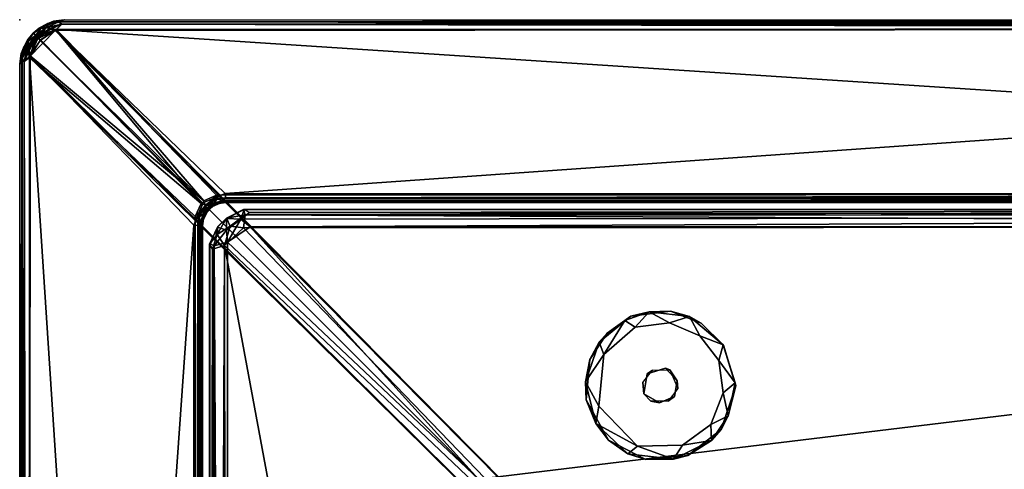
# Model space of a CAD drawing. Units: inches. Extents: x 0 to 58.1, y -41 to 0.
# Drawn here: x 0 to 10.8, y -4.9 to 0 of the extents above; entities that cross this region are included whole.
import ezdxf

# ---------------------------------------------------------------- set-up
doc = ezdxf.new("R2010")
doc.units = ezdxf.units.IN
doc.header["$MEASUREMENT"] = 0
for name, color, linetype in [('SEAT', 5, 'Continuous'), ('SEAT-BASE', 5, 'Continuous'), ('SEAT-FABRIC', 5, 'Continuous')]:
    doc.layers.add(name, color=color, linetype=linetype)

msp = doc.modelspace()

# ---------------------------------------------------------------- linework, layer by layer
at = {"layer": 'SEAT'}
msp.add_point((0, 0), dxfattribs=at)
at = {"layer": 'SEAT-BASE'}
for points in [[(6.876, -3.193, 0.124), (6.876, -3.193, 0.124), (6.724, -3.36, 0), (6.611, -3.287, 0.124)], [(6.611, -3.287, 0.124), (6.611, -3.287, 0.124), (6.678, -3.243, 6), (6.876, -3.193, 0.124)], [(6.876, -3.193, 0.124), (6.876, -3.193, 0.124), (6.678, -3.243, 6), (7.11, -3.187, 6)], [(6.876, -3.193, 0.124), (6.876, -3.193, 0.124), (7.099, -3.314, 0), (6.724, -3.36, 0)], [(6.876, -3.193, 0.124), (6.876, -3.193, 0.124), (7.11, -3.187, 6), (7.32, -3.244, 0.127)], [(7.099, -3.314, 0), (7.099, -3.314, 0), (6.876, -3.193, 0.124), (7.32, -3.244, 0.127)], [(7.11, -3.187, 6), (7.11, -3.187, 6), (7.447, -3.317, 6), (7.32, -3.244, 0.127)], [(6.332, -3.525, 0.126), (6.332, -3.525, 0.126), (6.678, -3.243, 6), (6.611, -3.287, 0.124)], [(6.332, -3.525, 0.126), (6.332, -3.525, 0.126), (6.419, -3.427, 6), (6.678, -3.243, 6)], [(6.611, -3.287, 0.124), (6.611, -3.287, 0.124), (6.381, -3.662, 0), (6.332, -3.525, 0.126)], [(6.611, -3.287, 0.124), (6.611, -3.287, 0.124), (6.724, -3.36, 0), (6.381, -3.662, 0)], [(7.32, -3.244, 0.127), (7.32, -3.244, 0.127), (7.43, -3.456, 0), (7.099, -3.314, 0)], [(7.32, -3.244, 0.127), (7.32, -3.244, 0.127), (7.691, -3.559, 6), (7.685, -3.554, 0.123)], [(7.32, -3.244, 0.127), (7.32, -3.244, 0.127), (7.447, -3.317, 6), (7.691, -3.559, 6)], [(7.685, -3.554, 0.123), (7.685, -3.554, 0.123), (7.43, -3.456, 0), (7.32, -3.244, 0.127)], [(6.332, -3.525, 0.126), (6.332, -3.525, 0.126), (6.231, -3.716, 6), (6.419, -3.427, 6)], [(6.182, -3.959, 0.123), (6.182, -3.959, 0.123), (6.231, -3.716, 6), (6.332, -3.525, 0.126)], [(6.332, -3.525, 0.126), (6.332, -3.525, 0.126), (6.381, -3.662, 0), (6.182, -3.959, 0.123)], [(7.685, -3.554, 0.123), (7.685, -3.554, 0.123), (7.64, -3.725, 0), (7.43, -3.456, 0)], [(7.816, -3.97, 0.122), (7.816, -3.97, 0.122), (7.64, -3.725, 0), (7.685, -3.554, 0.123)], [(7.685, -3.554, 0.123), (7.685, -3.554, 0.123), (7.824, -4.002, 6), (7.816, -3.97, 0.122)], [(7.685, -3.554, 0.123), (7.685, -3.554, 0.123), (7.691, -3.559, 6), (7.824, -4.002, 6)], [(6.182, -3.959, 0.123), (6.182, -3.959, 0.123), (6.381, -3.662, 0), (6.329, -4.226, 0)], [(6.182, -3.959, 0.123), (6.182, -3.959, 0.123), (6.188, -4.155, 6), (6.231, -3.716, 6)], [(7.816, -3.97, 0.122), (7.816, -3.97, 0.122), (7.688, -4.081, 0), (7.64, -3.725, 0)], [(7.058, -3.811, 6), (7.058, -3.811, 6), (7.105, -3.829, 6.369), (7.185, -3.948, 6)], [(7.185, -3.948, 6), (7.185, -3.948, 6), (7.105, -3.829, 6.369), (7.19, -4.033, 6.369)], [(6.295, -4.413, 0.119), (6.295, -4.413, 0.119), (6.188, -4.155, 6), (6.182, -3.959, 0.123)], [(6.182, -3.959, 0.123), (6.182, -3.959, 0.123), (6.329, -4.226, 0), (6.295, -4.413, 0.119)], [(7.742, -4.33, 0.125), (7.742, -4.33, 0.125), (7.688, -4.081, 0), (7.816, -3.97, 0.122)], [(7.824, -4.002, 6), (7.824, -4.002, 6), (7.742, -4.33, 0.125), (7.816, -3.97, 0.122)], [(7.551, -4.427, 0), (7.551, -4.427, 0), (7.688, -4.081, 0), (7.742, -4.33, 0.125)], [(7.824, -4.002, 6), (7.824, -4.002, 6), (7.666, -4.482, 6), (7.742, -4.33, 0.125)], [(6.434, -4.598, 6), (6.434, -4.598, 6), (6.188, -4.155, 6), (6.295, -4.413, 0.119)], [(6.895, -4.171, 6.369), (6.895, -4.171, 6.369), (6.819, -4.091, 6), (6.991, -4.19, 6)], [(6.329, -4.226, 0), (6.329, -4.226, 0), (6.752, -4.664, 0), (6.295, -4.413, 0.119)], [(7.559, -4.599, 0.123), (7.559, -4.599, 0.123), (7.551, -4.427, 0), (7.742, -4.33, 0.125)], [(7.742, -4.33, 0.125), (7.742, -4.33, 0.125), (7.666, -4.482, 6), (7.559, -4.599, 0.123)], [(6.434, -4.598, 6), (6.434, -4.598, 6), (6.295, -4.413, 0.119), (6.643, -4.745, 0.128)], [(6.295, -4.413, 0.119), (6.295, -4.413, 0.119), (6.752, -4.664, 0), (6.643, -4.745, 0.128)], [(7.241, -4.651, 0), (7.241, -4.651, 0), (7.551, -4.427, 0), (7.559, -4.599, 0.123)], [(7.666, -4.482, 6), (7.666, -4.482, 6), (7.302, -4.765, 6), (7.559, -4.599, 0.123)], [(6.842, -4.807, 6), (6.842, -4.807, 6), (6.434, -4.598, 6), (6.643, -4.745, 0.128)], [(7.559, -4.599, 0.123), (7.559, -4.599, 0.123), (7.302, -4.765, 6), (7.145, -4.806, 0.125)], [(7.241, -4.651, 0), (7.241, -4.651, 0), (7.559, -4.599, 0.123), (7.145, -4.806, 0.125)], [(6.643, -4.745, 0.128), (6.643, -4.745, 0.128), (6.752, -4.664, 0), (7.145, -4.806, 0.125)], [(7.145, -4.806, 0.125), (7.145, -4.806, 0.125), (6.752, -4.664, 0), (7.241, -4.651, 0)], [(7.145, -4.806, 0.125), (7.145, -4.806, 0.125), (6.842, -4.807, 6), (6.643, -4.745, 0.128)], [(7.302, -4.765, 6), (7.302, -4.765, 6), (6.842, -4.807, 6), (7.145, -4.806, 0.125)]]:
    msp.add_3dface(points, dxfattribs=at)
for points, invisible_edges in [([(7.058, -3.811, 6), (7.058, -3.811, 6), (7.11, -3.187, 6), (6.678, -3.243, 6)], 11), ([(7.447, -3.317, 6), (7.447, -3.317, 6), (7.11, -3.187, 6), (7.058, -3.811, 6)], 13), ([(6.329, -4.226, 0), (6.329, -4.226, 0), (6.724, -3.36, 0), (7.099, -3.314, 0)], 11), ([(6.329, -4.226, 0), (6.329, -4.226, 0), (7.099, -3.314, 0), (7.43, -3.456, 0)], 11), ([(6.855, -3.871, 6), (6.855, -3.871, 6), (6.678, -3.243, 6), (6.419, -3.427, 6)], 11), ([(7.058, -3.811, 6), (7.058, -3.811, 6), (6.678, -3.243, 6), (6.855, -3.871, 6)], 6), ([(7.058, -3.811, 6), (7.058, -3.811, 6), (7.691, -3.559, 6), (7.447, -3.317, 6)], 11), ([(6.855, -3.871, 6), (6.855, -3.871, 6), (6.419, -3.427, 6), (6.231, -3.716, 6)], 11), ([(6.381, -3.662, 0), (6.381, -3.662, 0), (6.724, -3.36, 0), (6.329, -4.226, 0)], 4), ([(7.43, -3.456, 0), (7.43, -3.456, 0), (7.64, -3.725, 0), (6.329, -4.226, 0)], 13), ([(7.185, -3.948, 6), (7.185, -3.948, 6), (7.691, -3.559, 6), (7.058, -3.811, 6)], 6), ([(7.185, -3.948, 6), (7.185, -3.948, 6), (7.824, -4.002, 6), (7.691, -3.559, 6)], 11), ([(6.855, -3.871, 6), (6.855, -3.871, 6), (6.231, -3.716, 6), (6.188, -4.155, 6)], 11), ([(6.329, -4.226, 0), (6.329, -4.226, 0), (7.64, -3.725, 0), (7.688, -4.081, 0)], 11), ([(6.855, -3.871, 6), (6.855, -3.871, 6), (6.188, -4.155, 6), (6.819, -4.091, 6)], 6), ([(6.914, -3.831, 6.369), (6.914, -3.831, 6.369), (6.855, -3.871, 6), (6.81, -3.967, 6.369)], 4), ([(6.81, -3.967, 6.369), (6.81, -3.967, 6.369), (6.855, -3.871, 6), (6.819, -4.091, 6)], 2), ([(6.914, -3.831, 6.369), (6.914, -3.831, 6.369), (7.058, -3.811, 6), (6.855, -3.871, 6)], 2), ([(7.105, -3.829, 6.369), (7.105, -3.829, 6.369), (7.058, -3.811, 6), (6.914, -3.831, 6.369)], 4), ([(6.819, -4.091, 6), (6.819, -4.091, 6), (6.895, -4.171, 6.369), (6.81, -3.967, 6.369)], 4), ([(7.154, -4.121, 6), (7.154, -4.121, 6), (7.824, -4.002, 6), (7.185, -3.948, 6)], 6), ([(7.19, -4.033, 6.369), (7.19, -4.033, 6.369), (7.154, -4.121, 6), (7.185, -3.948, 6)], 2), ([(6.329, -4.226, 0), (6.329, -4.226, 0), (7.688, -4.081, 0), (7.551, -4.427, 0)], 11), ([(7.086, -4.169, 6.369), (7.086, -4.169, 6.369), (7.154, -4.121, 6), (7.19, -4.033, 6.369)], 4), ([(7.154, -4.121, 6), (7.154, -4.121, 6), (7.666, -4.482, 6), (7.824, -4.002, 6)], 11), ([(6.188, -4.155, 6), (6.188, -4.155, 6), (6.434, -4.598, 6), (6.819, -4.091, 6)], 13), ([(6.819, -4.091, 6), (6.819, -4.091, 6), (6.434, -4.598, 6), (6.842, -4.807, 6)], 11), ([(6.819, -4.091, 6), (6.819, -4.091, 6), (6.842, -4.807, 6), (6.991, -4.19, 6)], 6), ([(6.991, -4.19, 6), (6.991, -4.19, 6), (6.842, -4.807, 6), (7.302, -4.765, 6)], 11), ([(6.895, -4.171, 6.369), (6.895, -4.171, 6.369), (6.991, -4.19, 6), (7.086, -4.169, 6.369)], 4), ([(7.086, -4.169, 6.369), (7.086, -4.169, 6.369), (6.991, -4.19, 6), (7.154, -4.121, 6)], 2), ([(6.991, -4.19, 6), (6.991, -4.19, 6), (7.302, -4.765, 6), (7.154, -4.121, 6)], 6), ([(7.154, -4.121, 6), (7.154, -4.121, 6), (7.302, -4.765, 6), (7.666, -4.482, 6)], 11), ([(6.752, -4.664, 0), (6.752, -4.664, 0), (6.329, -4.226, 0), (7.551, -4.427, 0)], 13), ([(6.752, -4.664, 0), (6.752, -4.664, 0), (7.551, -4.427, 0), (7.241, -4.651, 0)], 2)]:
    msp.add_3dface(points, dxfattribs=dict(at, invisible_edges=invisible_edges))
at = {"layer": 'SEAT-FABRIC'}
for points in [[(0.093, -0.21, 22.886), (0.093, -0.21, 22.886), (0.21, -0.093, 6.114), (0.092, -0.211, 6.111)], [(0.092, -0.211, 6.111), (0.092, -0.211, 6.111), (0.21, -0.093, 6.114), (0.149, -0.149, 6.086)], [(0.21, -0.093, 13.887), (0.21, -0.093, 13.887), (0.093, -0.21, 6.114), (0.092, -0.212, 13.889)], [(0.21, -0.093, 13.887), (0.21, -0.093, 13.887), (0.092, -0.212, 13.889), (0.149, -0.149, 13.914)], [(0.211, -0.092, 22.889), (0.211, -0.092, 22.889), (0.21, -0.093, 6.114), (0.093, -0.21, 22.886)], [(0.149, -0.149, 22.914), (0.149, -0.149, 22.914), (0.211, -0.092, 22.889), (0.093, -0.21, 22.886)], [(0.21, -0.093, 13.887), (0.21, -0.093, 13.887), (0.212, -0.092, 6.111), (0.093, -0.21, 6.114)], [(0.149, -0.149, 6.086), (0.149, -0.149, 6.086), (0.093, -0.21, 6.114), (0.212, -0.092, 6.111)], [(0.149, -0.149, 22.914), (0.149, -0.149, 22.914), (0.23, -0.096, 22.934), (0.211, -0.092, 22.889)], [(0.149, -0.149, 6.086), (0.149, -0.149, 6.086), (0.212, -0.092, 6.111), (0.23, -0.096, 6.066)], [(0.149, -0.149, 6.086), (0.149, -0.149, 6.086), (0.21, -0.093, 6.114), (0.23, -0.096, 6.066)], [(0.149, -0.149, 13.914), (0.149, -0.149, 13.914), (0.23, -0.096, 13.934), (0.21, -0.093, 13.887)], [(0.186, -0.182, 6.021), (0.186, -0.182, 6.021), (0.149, -0.149, 6.086), (0.23, -0.096, 6.066)], [(0.182, -0.186, 22.979), (0.182, -0.186, 22.979), (0.23, -0.096, 22.934), (0.149, -0.149, 22.914)], [(0.182, -0.186, 13.979), (0.182, -0.186, 13.979), (0.23, -0.096, 13.934), (0.149, -0.149, 13.914)], [(0.172, -0.172, 6.037), (0.172, -0.172, 6.037), (0.149, -0.149, 6.086), (0.23, -0.096, 6.066)], [(0.172, -0.172, 6.037), (0.172, -0.172, 6.037), (0.23, -0.096, 6.066), (0.291, -0.086, 6.034)], [(0.2, -0.205, 6.007), (0.2, -0.205, 6.007), (0.172, -0.172, 6.037), (0.291, -0.086, 6.034)], [(0.182, -0.186, 22.979), (0.182, -0.186, 22.979), (0.295, -0.085, 22.966), (0.23, -0.096, 22.934)], [(0.182, -0.186, 22.979), (0.182, -0.186, 22.979), (0.334, -0.096, 22.984), (0.295, -0.085, 22.966)], [(0.182, -0.186, 13.979), (0.182, -0.186, 13.979), (0.295, -0.085, 13.966), (0.23, -0.096, 13.934)], [(0.182, -0.186, 13.979), (0.182, -0.186, 13.979), (0.334, -0.096, 13.984), (0.295, -0.085, 13.966)], [(0.182, -0.186, 22.979), (0.182, -0.186, 22.979), (0.4, -0.109, 22.998), (0.334, -0.096, 22.984)], [(0.182, -0.186, 13.979), (0.182, -0.186, 13.979), (0.399, -0.107, 13.998), (0.334, -0.096, 13.984)], [(0.182, -0.186, 13.979), (0.182, -0.186, 13.979), (0.222, -0.228, 14), (0.399, -0.107, 13.998)], [(0.186, -0.182, 6.021), (0.186, -0.182, 6.021), (0.23, -0.096, 6.066), (0.291, -0.086, 6.034)], [(0.337, -0.102, 6.013), (0.337, -0.102, 6.013), (0.186, -0.182, 6.021), (0.291, -0.086, 6.034)], [(0.394, -0.115, 6.002), (0.394, -0.115, 6.002), (0.186, -0.182, 6.021), (0.337, -0.102, 6.013)], [(0.337, -0.102, 6.013), (0.337, -0.102, 6.013), (0.2, -0.205, 6.007), (0.291, -0.086, 6.034)], [(0.388, -0.118, 6.001), (0.388, -0.118, 6.001), (0.2, -0.205, 6.007), (0.337, -0.102, 6.013)], [(0.376, -0.015, 13.886), (0.376, -0.015, 13.886), (0.212, -0.092, 6.111), (0.21, -0.093, 13.887)], [(0.308, -0.043, 13.916), (0.308, -0.043, 13.916), (0.376, -0.015, 13.886), (0.21, -0.093, 13.887)], [(0.316, -0.04, 22.893), (0.316, -0.04, 22.893), (0.371, -0.016, 6.118), (0.21, -0.093, 6.114)], [(0.21, -0.093, 6.114), (0.21, -0.093, 6.114), (0.371, -0.016, 6.118), (0.302, -0.046, 6.084)], [(0.316, -0.04, 22.893), (0.316, -0.04, 22.893), (0.21, -0.093, 6.114), (0.211, -0.092, 22.889)], [(0.308, -0.043, 13.916), (0.308, -0.043, 13.916), (0.21, -0.093, 13.887), (0.23, -0.096, 13.934)], [(0.23, -0.096, 6.066), (0.23, -0.096, 6.066), (0.21, -0.093, 6.114), (0.302, -0.046, 6.084)], [(0.316, -0.04, 22.893), (0.316, -0.04, 22.893), (0.211, -0.092, 22.889), (0.23, -0.096, 22.934)], [(0.376, -0.015, 13.886), (0.376, -0.015, 13.886), (0.371, -0.016, 6.118), (0.212, -0.092, 6.111)], [(0.212, -0.092, 6.111), (0.212, -0.092, 6.111), (0.371, -0.016, 6.118), (0.302, -0.046, 6.084)], [(0.23, -0.096, 6.066), (0.23, -0.096, 6.066), (0.212, -0.092, 6.111), (0.302, -0.046, 6.084)], [(0.222, -0.228, 14), (0.222, -0.228, 14), (27.869, -27.9, 13.999), (0.399, -0.107, 13.998)], [(0.314, -0.051, 22.934), (0.314, -0.051, 22.934), (0.316, -0.04, 22.893), (0.23, -0.096, 22.934)], [(0.23, -0.096, 13.934), (0.23, -0.096, 13.934), (0.295, -0.085, 13.966), (0.308, -0.043, 13.916)], [(0.291, -0.086, 6.034), (0.291, -0.086, 6.034), (0.23, -0.096, 6.066), (0.302, -0.046, 6.084)], [(0.291, -0.086, 6.034), (0.291, -0.086, 6.034), (0.23, -0.096, 6.066), (0.302, -0.046, 6.084)], [(0.23, -0.096, 22.934), (0.23, -0.096, 22.934), (0.295, -0.085, 22.966), (0.314, -0.051, 22.934)], [(0.291, -0.086, 6.034), (0.291, -0.086, 6.034), (0.302, -0.046, 6.084), (0.428, -0.024, 6.056)], [(0.291, -0.086, 6.034), (0.291, -0.086, 6.034), (0.428, -0.024, 6.056), (0.462, -0.048, 6.028)], [(0.291, -0.086, 6.034), (0.291, -0.086, 6.034), (0.302, -0.046, 6.084), (0.428, -0.024, 6.056)], [(0.291, -0.086, 6.034), (0.291, -0.086, 6.034), (0.428, -0.024, 6.056), (0.462, -0.048, 6.028)], [(0.291, -0.086, 6.034), (0.291, -0.086, 6.034), (0.462, -0.048, 6.028), (0.337, -0.102, 6.013)], [(0.291, -0.086, 6.034), (0.291, -0.086, 6.034), (0.462, -0.048, 6.028), (0.337, -0.102, 6.013)], [(0.461, -0.049, 22.973), (0.461, -0.049, 22.973), (0.421, -0.025, 22.942), (0.295, -0.085, 22.966)], [(0.421, -0.025, 22.942), (0.421, -0.025, 22.942), (0.314, -0.051, 22.934), (0.295, -0.085, 22.966)], [(0.421, -0.025, 13.942), (0.421, -0.025, 13.942), (0.308, -0.043, 13.916), (0.295, -0.085, 13.966)], [(0.461, -0.049, 13.973), (0.461, -0.049, 13.973), (0.421, -0.025, 13.942), (0.295, -0.085, 13.966)], [(0.461, -0.049, 22.973), (0.461, -0.049, 22.973), (0.295, -0.085, 22.966), (0.334, -0.096, 22.984)], [(0.461, -0.049, 13.973), (0.461, -0.049, 13.973), (0.295, -0.085, 13.966), (0.334, -0.096, 13.984)], [(0.302, -0.046, 6.084), (0.302, -0.046, 6.084), (0.371, -0.016, 6.118), (0.428, -0.024, 6.056)], [(0.302, -0.046, 6.084), (0.302, -0.046, 6.084), (0.371, -0.016, 6.118), (0.428, -0.024, 6.056)], [(0.308, -0.043, 13.916), (0.308, -0.043, 13.916), (0.421, -0.025, 13.942), (0.376, -0.015, 13.886)], [(0.314, -0.051, 22.934), (0.314, -0.051, 22.934), (0.421, -0.025, 22.942), (0.384, -0.015, 22.892)], [(0.384, -0.015, 22.892), (0.384, -0.015, 22.892), (0.316, -0.04, 22.893), (0.314, -0.051, 22.934)], [(0.384, -0.015, 22.892), (0.384, -0.015, 22.892), (0.371, -0.016, 6.118), (0.316, -0.04, 22.893)], [(0.334, -0.096, 22.984), (0.334, -0.096, 22.984), (0.4, -0.109, 22.998), (0.461, -0.049, 22.973)], [(0.334, -0.096, 13.984), (0.334, -0.096, 13.984), (0.399, -0.107, 13.998), (0.461, -0.049, 13.973)], [(0.337, -0.102, 6.013), (0.337, -0.102, 6.013), (0.462, -0.048, 6.028), (0.394, -0.115, 6.002)], [(0.337, -0.102, 6.013), (0.337, -0.102, 6.013), (0.462, -0.048, 6.028), (0.388, -0.118, 6.001)], [(0.428, -0.024, 6.056), (0.428, -0.024, 6.056), (0.371, -0.016, 6.118), (0.489, -0.002, 6.102)], [(0.384, -0.015, 22.892), (0.384, -0.015, 22.892), (0.489, -0.002, 6.102), (0.371, -0.016, 6.118)], [(0.428, -0.024, 6.056), (0.428, -0.024, 6.056), (0.371, -0.016, 6.118), (0.486, -0.002, 6.101)], [(0.485, -0.002, 13.901), (0.485, -0.002, 13.901), (0.486, -0.002, 6.101), (0.371, -0.016, 6.118)], [(0.485, -0.002, 13.901), (0.485, -0.002, 13.901), (0.371, -0.016, 6.118), (0.376, -0.015, 13.886)], [(0.376, -0.015, 13.886), (0.376, -0.015, 13.886), (0.421, -0.025, 13.942), (0.485, -0.002, 13.901)], [(0.487, -0.003, 22.903), (0.487, -0.003, 22.903), (0.489, -0.002, 6.102), (0.384, -0.015, 22.892)], [(0.384, -0.015, 22.892), (0.384, -0.015, 22.892), (0.421, -0.025, 22.942), (0.487, -0.003, 22.903)], [(27.904, -0.098, 6.004), (27.904, -0.098, 6.004), (0.388, -0.118, 6.001), (0.462, -0.048, 6.028)], [(27.897, -27.887, 6.002), (27.897, -27.887, 6.002), (0.388, -0.118, 6.001), (27.904, -0.098, 6.004)], [(27.903, -0.097, 6.004), (27.903, -0.097, 6.004), (0.394, -0.115, 6.002), (0.462, -0.048, 6.028)], [(2.245, -1.902, 6.002), (2.245, -1.902, 6.002), (0.394, -0.115, 6.002), (27.903, -0.097, 6.004)], [(0.461, -0.049, 13.973), (0.461, -0.049, 13.973), (0.399, -0.107, 13.998), (27.899, -0.095, 13.996)], [(27.869, -27.9, 13.999), (27.869, -27.9, 13.999), (27.899, -0.095, 13.996), (0.399, -0.107, 13.998)], [(0.461, -0.049, 22.973), (0.461, -0.049, 22.973), (0.4, -0.109, 22.998), (27.903, -0.096, 22.996)], [(0.4, -0.109, 22.998), (0.4, -0.109, 22.998), (27.906, -1.904, 22.995), (27.903, -0.096, 22.996)], [(0.421, -0.025, 13.942), (0.421, -0.025, 13.942), (27.906, -0.02, 13.939), (0.485, -0.002, 13.901)], [(0.421, -0.025, 22.942), (0.421, -0.025, 22.942), (27.912, -0.027, 22.949), (0.487, -0.003, 22.903)], [(0.461, -0.049, 13.973), (0.461, -0.049, 13.973), (27.906, -0.02, 13.939), (0.421, -0.025, 13.942)], [(0.461, -0.049, 22.973), (0.461, -0.049, 22.973), (27.912, -0.027, 22.949), (0.421, -0.025, 22.942)], [(27.902, -0.004, 6.096), (27.902, -0.004, 6.096), (0.428, -0.024, 6.056), (0.489, -0.002, 6.102)], [(27.9, -0.026, 6.05), (27.9, -0.026, 6.05), (0.428, -0.024, 6.056), (0.486, -0.002, 6.101)], [(27.892, -0.024, 6.053), (27.892, -0.024, 6.053), (0.428, -0.024, 6.056), (27.902, -0.004, 6.096)], [(27.907, -0.056, 6.023), (27.907, -0.056, 6.023), (0.428, -0.024, 6.056), (27.892, -0.024, 6.053)], [(27.907, -0.056, 6.023), (27.907, -0.056, 6.023), (0.462, -0.048, 6.028), (0.428, -0.024, 6.056)], [(27.9, -0.058, 6.02), (27.9, -0.058, 6.02), (0.428, -0.024, 6.056), (27.9, -0.026, 6.05)], [(27.9, -0.058, 6.02), (27.9, -0.058, 6.02), (0.462, -0.048, 6.028), (0.428, -0.024, 6.056)], [(0.461, -0.049, 13.973), (0.461, -0.049, 13.973), (27.895, -0.05, 13.974), (27.906, -0.02, 13.939)], [(0.461, -0.049, 22.973), (0.461, -0.049, 22.973), (27.895, -0.05, 22.974), (27.912, -0.027, 22.949)], [(0.461, -0.049, 22.973), (0.461, -0.049, 22.973), (27.903, -0.096, 22.996), (27.895, -0.05, 22.974)], [(0.461, -0.049, 13.973), (0.461, -0.049, 13.973), (27.899, -0.095, 13.996), (27.895, -0.05, 13.974)], [(27.903, -0.097, 6.004), (27.903, -0.097, 6.004), (0.462, -0.048, 6.028), (27.907, -0.056, 6.023)], [(27.904, -0.098, 6.004), (27.904, -0.098, 6.004), (0.462, -0.048, 6.028), (27.9, -0.058, 6.02)], [(27.906, -0.005, 6.1), (27.906, -0.005, 6.1), (0.486, -0.002, 6.101), (0.485, -0.002, 13.901)], [(27.906, -0.005, 6.1), (27.906, -0.005, 6.1), (0.485, -0.002, 13.901), (27.905, -0.004, 13.901)], [(0.485, -0.002, 13.901), (0.485, -0.002, 13.901), (27.906, -0.02, 13.939), (27.905, -0.004, 13.901)], [(27.9, -0.026, 6.05), (27.9, -0.026, 6.05), (0.486, -0.002, 6.101), (27.896, -0.007, 6.086)], [(27.896, -0.007, 6.086), (27.896, -0.007, 6.086), (0.486, -0.002, 6.101), (27.906, -0.005, 6.1)], [(0.489, -0.002, 6.102), (0.489, -0.002, 6.102), (0.487, -0.003, 22.903), (27.906, -0.005, 22.904)], [(0.487, -0.003, 22.903), (0.487, -0.003, 22.903), (27.912, -0.027, 22.949), (27.906, -0.005, 22.904)], [(0.489, -0.002, 6.102), (0.489, -0.002, 6.102), (27.906, -0.005, 22.904), (27.902, -0.004, 6.096)], [(2.245, -1.902, 6.002), (2.245, -1.902, 6.002), (27.903, -0.097, 6.004), (27.901, -1.904, 6.004)], [(0.092, -0.212, 13.889), (0.092, -0.212, 13.889), (0.093, -0.21, 6.114), (0.015, -0.376, 6.114)], [(0.093, -0.21, 6.114), (0.093, -0.21, 6.114), (0.043, -0.308, 6.084), (0.015, -0.376, 6.114)], [(0.092, -0.212, 13.889), (0.092, -0.212, 13.889), (0.015, -0.376, 6.114), (0.016, -0.371, 13.883)], [(0.092, -0.212, 13.889), (0.092, -0.212, 13.889), (0.016, -0.371, 13.883), (0.046, -0.302, 13.916)], [(0.093, -0.21, 22.886), (0.093, -0.21, 22.886), (0.04, -0.316, 6.108), (0.017, -0.369, 22.884)], [(0.093, -0.21, 22.886), (0.093, -0.21, 22.886), (0.017, -0.369, 22.884), (0.046, -0.302, 22.917)], [(0.093, -0.21, 22.886), (0.093, -0.21, 22.886), (0.092, -0.211, 6.111), (0.04, -0.316, 6.108)], [(0.092, -0.211, 6.111), (0.092, -0.211, 6.111), (0.096, -0.23, 6.066), (0.04, -0.316, 6.108)], [(0.093, -0.21, 6.114), (0.093, -0.21, 6.114), (0.096, -0.23, 6.066), (0.043, -0.308, 6.084)], [(0.093, -0.21, 22.886), (0.093, -0.21, 22.886), (0.046, -0.302, 22.917), (0.096, -0.23, 22.934)], [(0.092, -0.212, 13.889), (0.092, -0.212, 13.889), (0.046, -0.302, 13.916), (0.096, -0.23, 13.934)], [(0.172, -0.172, 6.037), (0.172, -0.172, 6.037), (0.085, -0.295, 6.034), (0.096, -0.23, 6.066)], [(0.172, -0.172, 6.037), (0.172, -0.172, 6.037), (0.096, -0.334, 6.016), (0.085, -0.295, 6.034)], [(0.186, -0.182, 6.021), (0.186, -0.182, 6.021), (0.086, -0.315, 6.025), (0.096, -0.23, 6.066)], [(0.186, -0.182, 6.021), (0.186, -0.182, 6.021), (0.106, -0.412, 6.002), (0.086, -0.315, 6.025)], [(0.182, -0.186, 22.979), (0.182, -0.186, 22.979), (0.096, -0.23, 22.934), (0.086, -0.291, 22.966)], [(0.182, -0.186, 22.979), (0.182, -0.186, 22.979), (0.086, -0.291, 22.966), (0.102, -0.337, 22.988)], [(0.182, -0.186, 13.979), (0.182, -0.186, 13.979), (0.096, -0.23, 13.934), (0.086, -0.291, 13.966)], [(0.182, -0.186, 13.979), (0.182, -0.186, 13.979), (0.086, -0.291, 13.966), (0.102, -0.337, 13.988)], [(0.149, -0.149, 6.086), (0.149, -0.149, 6.086), (0.096, -0.23, 6.066), (0.092, -0.211, 6.111)], [(0.149, -0.149, 13.914), (0.149, -0.149, 13.914), (0.092, -0.212, 13.889), (0.096, -0.23, 13.934)], [(0.149, -0.149, 22.914), (0.149, -0.149, 22.914), (0.093, -0.21, 22.886), (0.096, -0.23, 22.934)], [(0.149, -0.149, 6.086), (0.149, -0.149, 6.086), (0.096, -0.23, 6.066), (0.093, -0.21, 6.114)], [(0.149, -0.149, 22.914), (0.149, -0.149, 22.914), (0.096, -0.23, 22.934), (0.182, -0.186, 22.979)], [(0.096, -0.23, 6.066), (0.096, -0.23, 6.066), (0.149, -0.149, 6.086), (0.186, -0.182, 6.021)], [(0.149, -0.149, 13.914), (0.149, -0.149, 13.914), (0.096, -0.23, 13.934), (0.182, -0.186, 13.979)], [(0.096, -0.23, 6.066), (0.096, -0.23, 6.066), (0.149, -0.149, 6.086), (0.172, -0.172, 6.037)], [(0.2, -0.205, 6.007), (0.2, -0.205, 6.007), (0.096, -0.334, 6.016), (0.172, -0.172, 6.037)], [(0.2, -0.205, 6.007), (0.2, -0.205, 6.007), (0.107, -0.407, 6.002), (0.096, -0.334, 6.016)], [(0.102, -0.337, 22.988), (0.102, -0.337, 22.988), (0.115, -0.394, 22.998), (0.182, -0.186, 22.979)], [(0.102, -0.337, 13.988), (0.102, -0.337, 13.988), (0.113, -0.393, 13.998), (0.182, -0.186, 13.979)], [(0.228, -0.222, 6.001), (0.228, -0.222, 6.001), (0.106, -0.412, 6.002), (0.186, -0.182, 6.021)], [(0.388, -0.118, 6.001), (0.388, -0.118, 6.001), (27.897, -27.887, 6.002), (0.107, -0.407, 6.002)], [(0.2, -0.205, 6.007), (0.2, -0.205, 6.007), (0.388, -0.118, 6.001), (0.107, -0.407, 6.002)], [(0.113, -0.393, 13.998), (0.113, -0.393, 13.998), (0.222, -0.228, 14), (0.182, -0.186, 13.979)], [(0.115, -0.394, 22.998), (0.115, -0.394, 22.998), (0.222, -0.228, 23), (0.182, -0.186, 22.979)], [(0.182, -0.186, 22.979), (0.182, -0.186, 22.979), (0.222, -0.228, 23), (0.4, -0.109, 22.998)], [(0.394, -0.115, 6.002), (0.394, -0.115, 6.002), (0.228, -0.222, 6.001), (0.186, -0.182, 6.021)], [(0.4, -0.109, 22.998), (0.4, -0.109, 22.998), (0.222, -0.228, 23), (2.011, -1.982, 22.999)], [(0.228, -0.222, 6.001), (0.228, -0.222, 6.001), (0.394, -0.115, 6.002), (1.981, -2.011, 6.001)], [(1.981, -2.011, 6.001), (1.981, -2.011, 6.001), (0.394, -0.115, 6.002), (2.245, -1.902, 6.002)], [(0.4, -0.109, 22.998), (0.4, -0.109, 22.998), (2.152, -1.917, 22.997), (27.906, -1.904, 22.995)], [(0.4, -0.109, 22.998), (0.4, -0.109, 22.998), (2.011, -1.982, 22.999), (2.152, -1.917, 22.997)], [(0.043, -0.308, 6.084), (0.043, -0.308, 6.084), (0.026, -0.425, 6.054), (0.015, -0.376, 6.114)], [(0.051, -0.314, 6.066), (0.051, -0.314, 6.066), (0.026, -0.425, 6.054), (0.015, -0.384, 6.108)], [(0.015, -0.384, 6.108), (0.015, -0.384, 6.108), (0.04, -0.316, 6.108), (0.051, -0.314, 6.066)], [(0.017, -0.369, 22.884), (0.017, -0.369, 22.884), (0.04, -0.316, 6.108), (0.015, -0.384, 6.108)], [(0.023, -0.426, 13.941), (0.023, -0.426, 13.941), (0.046, -0.302, 13.916), (0.016, -0.371, 13.883)], [(0.024, -0.428, 22.944), (0.024, -0.428, 22.944), (0.046, -0.302, 22.917), (0.017, -0.369, 22.884)], [(0.023, -0.426, 13.941), (0.023, -0.426, 13.941), (0.086, -0.291, 13.966), (0.046, -0.302, 13.916)], [(0.049, -0.461, 13.973), (0.049, -0.461, 13.973), (0.086, -0.291, 13.966), (0.023, -0.426, 13.941)], [(0.024, -0.428, 22.944), (0.024, -0.428, 22.944), (0.086, -0.291, 22.966), (0.046, -0.302, 22.917)], [(0.048, -0.462, 22.972), (0.048, -0.462, 22.972), (0.086, -0.291, 22.966), (0.024, -0.428, 22.944)], [(0.026, -0.425, 6.054), (0.026, -0.425, 6.054), (0.043, -0.308, 6.084), (0.085, -0.295, 6.034)], [(0.026, -0.425, 6.054), (0.026, -0.425, 6.054), (0.085, -0.295, 6.034), (0.048, -0.457, 6.028)], [(0.026, -0.425, 6.054), (0.026, -0.425, 6.054), (0.051, -0.314, 6.066), (0.086, -0.315, 6.025)], [(0.026, -0.425, 6.054), (0.026, -0.425, 6.054), (0.086, -0.315, 6.025), (0.048, -0.457, 6.028)], [(0.051, -0.314, 6.066), (0.051, -0.314, 6.066), (0.04, -0.316, 6.108), (0.096, -0.23, 6.066)], [(0.096, -0.23, 6.066), (0.096, -0.23, 6.066), (0.085, -0.295, 6.034), (0.043, -0.308, 6.084)], [(0.096, -0.23, 22.934), (0.096, -0.23, 22.934), (0.046, -0.302, 22.917), (0.086, -0.291, 22.966)], [(0.096, -0.23, 13.934), (0.096, -0.23, 13.934), (0.046, -0.302, 13.916), (0.086, -0.291, 13.966)], [(0.048, -0.462, 22.972), (0.048, -0.462, 22.972), (0.102, -0.337, 22.988), (0.086, -0.291, 22.966)], [(0.085, -0.295, 6.034), (0.085, -0.295, 6.034), (0.096, -0.334, 6.016), (0.048, -0.457, 6.028)], [(0.086, -0.315, 6.025), (0.086, -0.315, 6.025), (0.106, -0.412, 6.002), (0.048, -0.457, 6.028)], [(0.049, -0.461, 13.973), (0.049, -0.461, 13.973), (0.102, -0.337, 13.988), (0.086, -0.291, 13.966)], [(0.096, -0.23, 6.066), (0.096, -0.23, 6.066), (0.086, -0.315, 6.025), (0.051, -0.314, 6.066)], [(0.228, -0.222, 6.001), (0.228, -0.222, 6.001), (1.981, -2.011, 6.001), (0.106, -0.412, 6.002)], [(0.222, -0.228, 14), (0.222, -0.228, 14), (0.113, -0.393, 13.998), (27.869, -27.9, 13.999)], [(2.011, -1.982, 22.999), (2.011, -1.982, 22.999), (0.222, -0.228, 23), (0.115, -0.394, 22.998)], [(0.016, -0.371, 13.883), (0.016, -0.371, 13.883), (0.003, -0.482, 6.098), (0.002, -0.489, 13.899)], [(0.016, -0.371, 13.883), (0.016, -0.371, 13.883), (0.002, -0.489, 13.899), (0.023, -0.426, 13.941)], [(0.007, -27.896, 13.914), (0.007, -27.896, 13.914), (0.023, -0.426, 13.941), (0.002, -0.489, 13.899)], [(0.017, -0.369, 22.884), (0.017, -0.369, 22.884), (0.003, -0.49, 6.098), (0.003, -0.493, 22.902)], [(0.017, -0.369, 22.884), (0.017, -0.369, 22.884), (0.003, -0.493, 22.902), (0.024, -0.428, 22.944)], [(0.017, -0.369, 22.884), (0.017, -0.369, 22.884), (0.015, -0.384, 6.108), (0.003, -0.49, 6.098)], [(0.016, -0.371, 13.883), (0.016, -0.371, 13.883), (0.015, -0.376, 6.114), (0.003, -0.482, 6.098)], [(0.026, -0.425, 6.054), (0.026, -0.425, 6.054), (0.003, -0.482, 6.098), (0.015, -0.376, 6.114)], [(0.026, -0.425, 6.054), (0.026, -0.425, 6.054), (0.003, -0.49, 6.098), (0.015, -0.384, 6.108)], [(0.026, -0.425, 6.054), (0.026, -0.425, 6.054), (0.027, -27.912, 6.052), (0.003, -0.49, 6.098)], [(0.026, -0.425, 6.054), (0.026, -0.425, 6.054), (0.02, -27.906, 6.062), (0.003, -0.482, 6.098)], [(0.004, -27.898, 22.904), (0.004, -27.898, 22.904), (0.024, -0.428, 22.944), (0.003, -0.493, 22.902)], [(0.026, -27.895, 22.95), (0.026, -27.895, 22.95), (0.024, -0.428, 22.944), (0.004, -27.898, 22.904)], [(0.007, -27.896, 13.914), (0.007, -27.896, 13.914), (0.025, -27.911, 13.945), (0.023, -0.426, 13.941)], [(0.026, -0.425, 6.054), (0.026, -0.425, 6.054), (0.05, -27.895, 6.026), (0.02, -27.906, 6.062)], [(0.023, -0.426, 13.941), (0.023, -0.426, 13.941), (0.043, -27.906, 13.967), (0.049, -0.461, 13.973)], [(0.023, -0.426, 13.941), (0.023, -0.426, 13.941), (0.025, -27.911, 13.945), (0.043, -27.906, 13.967)], [(0.05, -27.911, 22.972), (0.05, -27.911, 22.972), (0.048, -0.462, 22.972), (0.024, -0.428, 22.944)], [(0.05, -27.911, 22.972), (0.05, -27.911, 22.972), (0.024, -0.428, 22.944), (0.026, -27.895, 22.95)], [(0.048, -0.457, 6.028), (0.048, -0.457, 6.028), (0.05, -27.895, 6.026), (0.026, -0.425, 6.054)], [(0.026, -0.425, 6.054), (0.026, -0.425, 6.054), (0.05, -27.895, 6.026), (0.027, -27.912, 6.052)], [(0.048, -0.457, 6.028), (0.048, -0.457, 6.028), (0.05, -27.895, 6.026), (0.026, -0.425, 6.054)], [(0.096, -0.334, 6.016), (0.096, -0.334, 6.016), (0.107, -0.407, 6.002), (0.048, -0.457, 6.028)], [(0.115, -0.394, 22.998), (0.115, -0.394, 22.998), (0.102, -0.337, 22.988), (0.048, -0.462, 22.972)], [(0.096, -27.906, 22.995), (0.096, -27.906, 22.995), (0.115, -0.394, 22.998), (0.048, -0.462, 22.972)], [(0.107, -0.407, 6.002), (0.107, -0.407, 6.002), (0.096, -27.901, 6.004), (0.048, -0.457, 6.028)], [(0.106, -0.412, 6.002), (0.106, -0.412, 6.002), (0.096, -27.904, 6.005), (0.048, -0.457, 6.028)], [(0.113, -0.393, 13.998), (0.113, -0.393, 13.998), (0.102, -0.337, 13.988), (0.049, -0.461, 13.973)], [(0.049, -0.461, 13.973), (0.049, -0.461, 13.973), (0.093, -27.905, 13.995), (0.113, -0.393, 13.998)], [(27.869, -27.9, 13.999), (27.869, -27.9, 13.999), (0.113, -0.393, 13.998), (0.093, -27.905, 13.995)], [(1.901, -2.248, 22.998), (1.901, -2.248, 22.998), (0.115, -0.394, 22.998), (0.096, -27.906, 22.995)], [(27.897, -27.887, 6.002), (27.897, -27.887, 6.002), (0.096, -27.901, 6.004), (0.107, -0.407, 6.002)], [(0.106, -0.412, 6.002), (0.106, -0.412, 6.002), (1.904, -27.906, 6.005), (0.096, -27.904, 6.005)], [(0.106, -0.412, 6.002), (0.106, -0.412, 6.002), (1.917, -2.152, 6.003), (1.904, -27.906, 6.005)], [(1.917, -2.152, 6.003), (1.917, -2.152, 6.003), (0.106, -0.412, 6.002), (1.981, -2.011, 6.001)], [(1.901, -2.248, 22.998), (1.901, -2.248, 22.998), (2.011, -1.982, 22.999), (0.115, -0.394, 22.998)], [(0.004, -27.904, 6.1), (0.004, -27.904, 6.1), (0.002, -0.489, 13.899), (0.003, -0.482, 6.098)], [(0.004, -27.904, 6.1), (0.004, -27.904, 6.1), (0.005, -27.907, 13.901), (0.002, -0.489, 13.899)], [(0.007, -27.896, 13.914), (0.007, -27.896, 13.914), (0.002, -0.489, 13.899), (0.005, -27.907, 13.901)], [(0.003, -0.482, 6.098), (0.003, -0.482, 6.098), (0.02, -27.906, 6.062), (0.004, -27.904, 6.1)], [(0.004, -27.898, 22.904), (0.004, -27.898, 22.904), (0.003, -0.493, 22.902), (0.003, -0.49, 6.098)], [(0.004, -27.898, 22.904), (0.004, -27.898, 22.904), (0.003, -0.49, 6.098), (0.005, -27.907, 6.096)], [(0.003, -0.49, 6.098), (0.003, -0.49, 6.098), (0.027, -27.912, 6.052), (0.005, -27.907, 6.096)], [(0.049, -0.461, 13.973), (0.049, -0.461, 13.973), (0.043, -27.906, 13.967), (0.093, -27.905, 13.995)], [(0.048, -0.457, 6.028), (0.048, -0.457, 6.028), (0.096, -27.904, 6.005), (0.05, -27.895, 6.026)], [(0.048, -0.457, 6.028), (0.048, -0.457, 6.028), (0.096, -27.901, 6.004), (0.05, -27.895, 6.026)], [(0.096, -27.906, 22.995), (0.096, -27.906, 22.995), (0.048, -0.462, 22.972), (0.05, -27.911, 22.972)], [(1.981, -2.011, 6.001), (1.981, -2.011, 6.001), (2.245, -1.902, 6.002), (2.128, -1.952, 6.011)], [(2.029, -2.03, 22.984), (2.029, -2.03, 22.984), (2.152, -1.917, 22.997), (2.011, -1.982, 22.999)], [(2.029, -2.03, 22.984), (2.029, -2.03, 22.984), (2.166, -1.959, 22.976), (2.152, -1.917, 22.997)], [(2.245, -1.902, 6.002), (2.245, -1.902, 6.002), (2.25, -1.947, 6.023), (2.128, -1.952, 6.011)], [(27.906, -1.904, 22.995), (27.906, -1.904, 22.995), (2.152, -1.917, 22.997), (2.166, -1.959, 22.976)], [(27.906, -1.904, 22.995), (27.906, -1.904, 22.995), (2.166, -1.959, 22.976), (27.911, -1.95, 22.972)], [(2.245, -1.902, 6.002), (2.245, -1.902, 6.002), (27.901, -1.904, 6.004), (2.25, -1.947, 6.023)], [(2.25, -1.947, 6.023), (2.25, -1.947, 6.023), (27.901, -1.904, 6.004), (27.895, -1.95, 6.026)], [(2.011, -1.982, 22.999), (2.011, -1.982, 22.999), (1.901, -2.248, 22.998), (1.952, -2.128, 22.99)], [(2.03, -2.029, 6.016), (2.03, -2.029, 6.016), (1.917, -2.152, 6.003), (1.981, -2.011, 6.001)], [(2.03, -2.029, 6.016), (2.03, -2.029, 6.016), (1.959, -2.166, 6.025), (1.917, -2.152, 6.003)], [(2.011, -1.982, 22.999), (2.011, -1.982, 22.999), (1.952, -2.128, 22.99), (2.029, -2.03, 22.984)], [(2.029, -2.03, 22.984), (2.029, -2.03, 22.984), (1.952, -2.128, 22.99), (2.035, -2.073, 22.954)], [(2.004, -2.12, 6.047), (2.004, -2.12, 6.047), (1.959, -2.166, 6.025), (2.03, -2.029, 6.016)], [(2.128, -1.952, 6.011), (2.128, -1.952, 6.011), (2.03, -2.029, 6.016), (1.981, -2.011, 6.001)], [(2.004, -2.12, 6.047), (2.004, -2.12, 6.047), (2.03, -2.029, 6.016), (2.073, -2.035, 6.047)], [(2.051, -2.092, 6.094), (2.051, -2.092, 6.094), (2.004, -2.12, 6.047), (2.073, -2.035, 6.047)], [(2.029, -2.03, 22.984), (2.029, -2.03, 22.984), (2.12, -2.004, 22.953), (2.166, -1.959, 22.976)], [(2.035, -2.073, 22.954), (2.035, -2.073, 22.954), (2.12, -2.004, 22.953), (2.029, -2.03, 22.984)], [(2.03, -2.029, 6.016), (2.03, -2.029, 6.016), (2.128, -1.952, 6.011), (2.073, -2.035, 6.047)], [(2.035, -2.073, 22.954), (2.035, -2.073, 22.954), (2.105, -2.043, 22.904), (2.12, -2.004, 22.953)], [(2.05, -2.089, 22.913), (2.05, -2.089, 22.913), (2.105, -2.043, 22.904), (2.035, -2.073, 22.954)], [(2.106, -2.043, 6.099), (2.106, -2.043, 6.099), (2.105, -2.043, 22.904), (2.043, -2.109, 22.871)], [(2.106, -2.043, 6.099), (2.106, -2.043, 6.099), (2.043, -2.109, 22.871), (2.051, -2.092, 6.094)], [(2.043, -2.109, 22.871), (2.043, -2.109, 22.871), (2.105, -2.043, 22.904), (2.05, -2.089, 22.913)], [(2.051, -2.092, 6.094), (2.051, -2.092, 6.094), (2.073, -2.035, 6.047), (2.106, -2.043, 6.099)], [(2.073, -2.035, 6.047), (2.073, -2.035, 6.047), (2.128, -1.952, 6.011), (2.148, -2.005, 6.061)], [(2.148, -2.005, 6.061), (2.148, -2.005, 6.061), (2.106, -2.043, 6.099), (2.073, -2.035, 6.047)], [(2.176, -2.01, 22.896), (2.176, -2.01, 22.896), (2.12, -2.004, 22.953), (2.105, -2.043, 22.904)], [(2.19, -2.006, 6.1), (2.19, -2.006, 6.1), (2.105, -2.043, 22.904), (2.106, -2.043, 6.099)], [(2.19, -2.006, 6.1), (2.19, -2.006, 6.1), (2.176, -2.01, 22.896), (2.105, -2.043, 22.904)], [(2.106, -2.043, 6.099), (2.106, -2.043, 6.099), (2.148, -2.005, 6.061), (2.19, -2.006, 6.1)], [(2.218, -1.979, 22.947), (2.218, -1.979, 22.947), (2.166, -1.959, 22.976), (2.12, -2.004, 22.953)], [(2.12, -2.004, 22.953), (2.12, -2.004, 22.953), (2.22, -1.998, 22.906), (2.218, -1.979, 22.947)], [(2.176, -2.01, 22.896), (2.176, -2.01, 22.896), (2.22, -1.998, 22.906), (2.12, -2.004, 22.953)], [(2.21, -1.977, 6.05), (2.21, -1.977, 6.05), (2.128, -1.952, 6.011), (2.25, -1.947, 6.023)], [(2.21, -1.977, 6.05), (2.21, -1.977, 6.05), (2.148, -2.005, 6.061), (2.128, -1.952, 6.011)], [(2.19, -2.006, 6.1), (2.19, -2.006, 6.1), (2.148, -2.005, 6.061), (2.21, -1.977, 6.05)], [(27.911, -1.95, 22.972), (27.911, -1.95, 22.972), (2.166, -1.959, 22.976), (2.218, -1.979, 22.947)], [(2.254, -1.997, 6.096), (2.254, -1.997, 6.096), (2.22, -1.998, 22.906), (2.176, -2.01, 22.896)], [(2.254, -1.997, 6.096), (2.254, -1.997, 6.096), (2.176, -2.01, 22.896), (2.19, -2.006, 6.1)], [(2.21, -1.977, 6.05), (2.21, -1.977, 6.05), (2.254, -1.997, 6.096), (2.19, -2.006, 6.1)], [(2.25, -1.947, 6.023), (2.25, -1.947, 6.023), (27.911, -1.972, 6.05), (2.21, -1.977, 6.05)], [(2.21, -1.977, 6.05), (2.21, -1.977, 6.05), (27.911, -1.972, 6.05), (2.254, -1.997, 6.096)], [(27.911, -1.95, 22.972), (27.911, -1.95, 22.972), (2.218, -1.979, 22.947), (27.895, -1.974, 22.95)], [(27.895, -1.974, 22.95), (27.895, -1.974, 22.95), (2.218, -1.979, 22.947), (27.899, -1.996, 22.905)], [(27.899, -1.996, 22.905), (27.899, -1.996, 22.905), (2.218, -1.979, 22.947), (2.22, -1.998, 22.906)], [(27.873, -1.998, 6.099), (27.873, -1.998, 6.099), (27.899, -1.996, 22.905), (2.22, -1.998, 22.906)], [(27.873, -1.998, 6.099), (27.873, -1.998, 6.099), (2.22, -1.998, 22.906), (2.254, -1.997, 6.096)], [(2.25, -1.947, 6.023), (2.25, -1.947, 6.023), (27.895, -1.95, 6.026), (27.911, -1.972, 6.05)], [(2.254, -1.997, 6.096), (2.254, -1.997, 6.096), (27.911, -1.972, 6.05), (27.873, -1.998, 6.099)], [(1.952, -2.128, 22.99), (1.952, -2.128, 22.99), (1.901, -2.248, 22.998), (1.947, -2.25, 22.977)], [(1.977, -2.21, 22.951), (1.977, -2.21, 22.951), (1.952, -2.128, 22.99), (1.947, -2.25, 22.977)], [(2.005, -2.148, 22.939), (2.005, -2.148, 22.939), (2.035, -2.073, 22.954), (1.952, -2.128, 22.99)], [(2.005, -2.148, 22.939), (2.005, -2.148, 22.939), (1.952, -2.128, 22.99), (1.977, -2.21, 22.951)], [(1.979, -2.218, 6.053), (1.979, -2.218, 6.053), (1.959, -2.166, 6.025), (2.004, -2.12, 6.047)], [(2.005, -2.148, 22.939), (2.005, -2.148, 22.939), (1.977, -2.21, 22.951), (2.002, -2.2, 22.907)], [(1.998, -2.221, 6.094), (1.998, -2.221, 6.094), (1.979, -2.218, 6.053), (2.004, -2.12, 6.047)], [(1.998, -2.221, 6.094), (1.998, -2.221, 6.094), (2.004, -2.12, 6.047), (2.01, -2.176, 6.104)], [(2.01, -2.176, 6.104), (2.01, -2.176, 6.104), (2.043, -2.109, 22.871), (2.002, -2.2, 22.907)], [(2.002, -2.2, 22.907), (2.002, -2.2, 22.907), (2.043, -2.109, 22.871), (2.005, -2.148, 22.939)], [(2.01, -2.176, 6.104), (2.01, -2.176, 6.104), (2.004, -2.12, 6.047), (2.051, -2.092, 6.094)], [(2.005, -2.148, 22.939), (2.005, -2.148, 22.939), (2.05, -2.089, 22.913), (2.035, -2.073, 22.954)], [(2.043, -2.109, 22.871), (2.043, -2.109, 22.871), (2.05, -2.089, 22.913), (2.005, -2.148, 22.939)], [(2.051, -2.092, 6.094), (2.051, -2.092, 6.094), (2.043, -2.109, 22.871), (2.01, -2.176, 6.104)], [(2.26, -2.17, 14.173), (2.26, -2.17, 14.173), (2.258, -2.172, 29.828), (2.453, -2.075, 29.809)], [(2.417, -2.181, 29.951), (2.417, -2.181, 29.951), (2.453, -2.075, 29.809), (2.258, -2.172, 29.828)], [(2.26, -2.17, 14.173), (2.26, -2.17, 14.173), (2.453, -2.075, 29.809), (2.445, -2.076, 14.19)], [(2.26, -2.17, 14.173), (2.26, -2.17, 14.173), (2.445, -2.076, 14.19), (2.462, -2.133, 14.08)], [(2.462, -2.133, 14.08), (2.462, -2.133, 14.08), (2.301, -2.259, 14.045), (2.26, -2.17, 14.173)], [(2.444, -2.275, 14.003), (2.444, -2.275, 14.003), (2.301, -2.259, 14.045), (2.462, -2.133, 14.08)], [(2.417, -2.181, 29.951), (2.417, -2.181, 29.951), (2.51, -2.108, 29.89), (2.453, -2.075, 29.809)], [(27.822, -2.147, 29.934), (27.822, -2.147, 29.934), (2.51, -2.108, 29.89), (2.417, -2.181, 29.951)], [(27.822, -2.147, 29.934), (27.822, -2.147, 29.934), (2.417, -2.181, 29.951), (2.518, -2.264, 29.997)], [(2.462, -2.133, 14.08), (2.462, -2.133, 14.08), (27.803, -2.261, 14.006), (2.444, -2.275, 14.003)], [(27.832, -2.075, 14.192), (27.832, -2.075, 14.192), (2.445, -2.076, 14.19), (2.453, -2.075, 29.809)], [(2.445, -2.076, 14.19), (2.445, -2.076, 14.19), (27.832, -2.075, 14.192), (2.462, -2.133, 14.08)], [(27.832, -2.075, 14.192), (27.832, -2.075, 14.192), (2.453, -2.075, 29.809), (27.811, -2.072, 29.811)], [(2.453, -2.075, 29.809), (2.453, -2.075, 29.809), (2.51, -2.108, 29.89), (27.811, -2.072, 29.811)], [(2.462, -2.133, 14.08), (2.462, -2.133, 14.08), (27.832, -2.075, 14.192), (27.822, -2.144, 14.069)], [(2.462, -2.133, 14.08), (2.462, -2.133, 14.08), (27.822, -2.144, 14.069), (27.803, -2.261, 14.006)], [(27.811, -2.072, 29.811), (27.811, -2.072, 29.811), (2.51, -2.108, 29.89), (27.822, -2.147, 29.934)], [(27.822, -2.147, 29.934), (27.822, -2.147, 29.934), (2.518, -2.264, 29.997), (27.803, -2.262, 29.995)], [(1.901, -2.248, 22.998), (1.901, -2.248, 22.998), (0.096, -27.906, 22.995), (1.904, -27.901, 22.996)], [(1.947, -2.25, 22.977), (1.947, -2.25, 22.977), (1.901, -2.248, 22.998), (1.904, -27.901, 22.996)], [(1.904, -27.906, 6.005), (1.904, -27.906, 6.005), (1.917, -2.152, 6.003), (1.959, -2.166, 6.025)], [(1.904, -27.906, 6.005), (1.904, -27.906, 6.005), (1.959, -2.166, 6.025), (1.948, -27.912, 6.027)], [(1.947, -2.25, 22.977), (1.947, -2.25, 22.977), (1.904, -27.901, 22.996), (1.95, -27.895, 22.974)], [(1.947, -2.25, 22.977), (1.947, -2.25, 22.977), (1.98, -27.906, 22.939), (1.977, -2.21, 22.951)], [(1.947, -2.25, 22.977), (1.947, -2.25, 22.977), (1.95, -27.895, 22.974), (1.98, -27.906, 22.939)], [(1.948, -27.912, 6.027), (1.948, -27.912, 6.027), (1.959, -2.166, 6.025), (1.979, -2.218, 6.053)], [(1.948, -27.912, 6.027), (1.948, -27.912, 6.027), (1.979, -2.218, 6.053), (1.974, -27.895, 6.05)], [(1.974, -27.895, 6.05), (1.974, -27.895, 6.05), (1.979, -2.218, 6.053), (1.996, -27.903, 6.097)], [(1.998, -2.253, 22.902), (1.998, -2.253, 22.902), (2.002, -2.2, 22.907), (1.977, -2.21, 22.951)], [(1.977, -2.21, 22.951), (1.977, -2.21, 22.951), (1.98, -27.906, 22.939), (1.998, -2.253, 22.902)], [(1.996, -27.903, 6.097), (1.996, -27.903, 6.097), (1.979, -2.218, 6.053), (1.998, -2.221, 6.094)], [(1.998, -2.253, 22.902), (1.998, -2.253, 22.902), (1.98, -27.906, 22.939), (1.996, -27.905, 22.901)], [(1.998, -2.253, 22.902), (1.998, -2.253, 22.902), (1.996, -27.903, 6.097), (1.998, -2.221, 6.094)], [(1.998, -2.253, 22.902), (1.998, -2.253, 22.902), (1.996, -27.905, 22.901), (1.996, -27.903, 6.097)], [(2.01, -2.176, 6.104), (2.01, -2.176, 6.104), (1.998, -2.253, 22.902), (1.998, -2.221, 6.094)], [(2.01, -2.176, 6.104), (2.01, -2.176, 6.104), (2.002, -2.2, 22.907), (1.998, -2.253, 22.902)], [(2.26, -2.17, 14.173), (2.26, -2.17, 14.173), (2.301, -2.259, 14.045), (2.159, -2.349, 14.101)], [(2.159, -2.349, 14.101), (2.159, -2.349, 14.101), (2.165, -2.26, 14.213), (2.26, -2.17, 14.173)], [(2.301, -2.259, 14.045), (2.301, -2.259, 14.045), (2.237, -2.469, 14.009), (2.159, -2.349, 14.101)], [(2.165, -2.26, 14.213), (2.165, -2.26, 14.213), (2.163, -2.267, 29.822), (2.258, -2.172, 29.828)], [(2.259, -2.301, 29.955), (2.259, -2.301, 29.955), (2.258, -2.172, 29.828), (2.163, -2.267, 29.822)], [(2.165, -2.26, 14.213), (2.165, -2.26, 14.213), (2.258, -2.172, 29.828), (2.26, -2.17, 14.173)], [(2.301, -2.259, 14.045), (2.301, -2.259, 14.045), (2.444, -2.275, 14.003), (2.237, -2.469, 14.009)], [(2.417, -2.181, 29.951), (2.417, -2.181, 29.951), (2.258, -2.172, 29.828), (2.259, -2.301, 29.955)], [(2.417, -2.181, 29.951), (2.417, -2.181, 29.951), (2.259, -2.301, 29.955), (2.269, -2.433, 29.996)], [(2.417, -2.181, 29.951), (2.417, -2.181, 29.951), (2.269, -2.433, 29.996), (2.518, -2.264, 29.997)], [(2.075, -2.453, 14.191), (2.075, -2.453, 14.191), (2.163, -2.267, 29.822), (2.165, -2.26, 14.213)], [(2.075, -2.453, 14.191), (2.075, -2.453, 14.191), (2.165, -2.26, 14.213), (2.159, -2.349, 14.101)], [(2.075, -2.453, 14.191), (2.075, -2.453, 14.191), (2.076, -2.445, 29.81), (2.163, -2.267, 29.822)], [(2.159, -2.349, 14.101), (2.159, -2.349, 14.101), (2.108, -2.51, 14.11), (2.075, -2.453, 14.191)], [(2.076, -2.445, 29.81), (2.076, -2.445, 29.81), (2.126, -2.473, 29.912), (2.163, -2.267, 29.822)], [(2.237, -2.469, 14.009), (2.237, -2.469, 14.009), (2.108, -2.51, 14.11), (2.159, -2.349, 14.101)], [(2.163, -2.267, 29.822), (2.163, -2.267, 29.822), (2.126, -2.473, 29.912), (2.259, -2.301, 29.955)], [(2.259, -2.301, 29.955), (2.259, -2.301, 29.955), (2.126, -2.473, 29.912), (2.269, -2.433, 29.996)], [(2.237, -2.469, 14.009), (2.237, -2.469, 14.009), (2.444, -2.275, 14.003), (6.943, -6.942, 14)], [(2.518, -2.264, 29.997), (2.518, -2.264, 29.997), (2.269, -2.433, 29.996), (5.014, -5.024, 29.998)], [(27.803, -2.261, 14.006), (27.803, -2.261, 14.006), (6.943, -6.942, 14), (2.444, -2.275, 14.003)], [(2.518, -2.264, 29.997), (2.518, -2.264, 29.997), (5.014, -5.024, 29.998), (27.803, -2.262, 29.995)], [(27.803, -2.262, 29.995), (27.803, -2.262, 29.995), (5.014, -5.024, 29.998), (26.998, -5.05, 29.997)], [(27.803, -2.261, 14.006), (27.803, -2.261, 14.006), (27.8, -6.918, 14.003), (6.943, -6.942, 14)], [(2.075, -2.453, 14.191), (2.075, -2.453, 14.191), (2.071, -27.807, 29.807), (2.076, -2.445, 29.81)], [(2.076, -2.445, 29.81), (2.076, -2.445, 29.81), (2.071, -27.807, 29.807), (2.126, -2.473, 29.912)], [(2.075, -2.453, 14.191), (2.075, -2.453, 14.191), (2.072, -27.809, 14.191), (2.071, -27.807, 29.807)], [(2.126, -2.473, 29.912), (2.126, -2.473, 29.912), (2.071, -27.807, 29.807), (2.144, -27.822, 29.931)], [(2.075, -2.453, 14.191), (2.075, -2.453, 14.191), (2.108, -2.51, 14.11), (2.072, -27.809, 14.191)], [(2.131, -27.822, 14.082), (2.131, -27.822, 14.082), (2.108, -2.51, 14.11), (2.237, -2.469, 14.009)], [(2.126, -2.473, 29.912), (2.126, -2.473, 29.912), (2.261, -27.802, 29.994), (2.269, -2.433, 29.996)], [(2.126, -2.473, 29.912), (2.126, -2.473, 29.912), (2.144, -27.822, 29.931), (2.261, -27.802, 29.994)], [(2.131, -27.822, 14.082), (2.131, -27.822, 14.082), (2.237, -2.469, 14.009), (2.264, -27.829, 14.009)], [(2.237, -2.469, 14.009), (2.237, -2.469, 14.009), (6.936, -27.802, 14.005), (2.264, -27.829, 14.009)], [(2.237, -2.469, 14.009), (2.237, -2.469, 14.009), (6.943, -6.942, 14), (6.936, -27.802, 14.005)], [(2.261, -27.802, 29.994), (2.261, -27.802, 29.994), (5.014, -5.024, 29.998), (2.269, -2.433, 29.996)], [(2.072, -27.809, 14.191), (2.072, -27.809, 14.191), (2.108, -2.51, 14.11), (2.131, -27.822, 14.082)]]:
    msp.add_3dface(points, dxfattribs=at)

doc.saveas('drawing.dxf')
